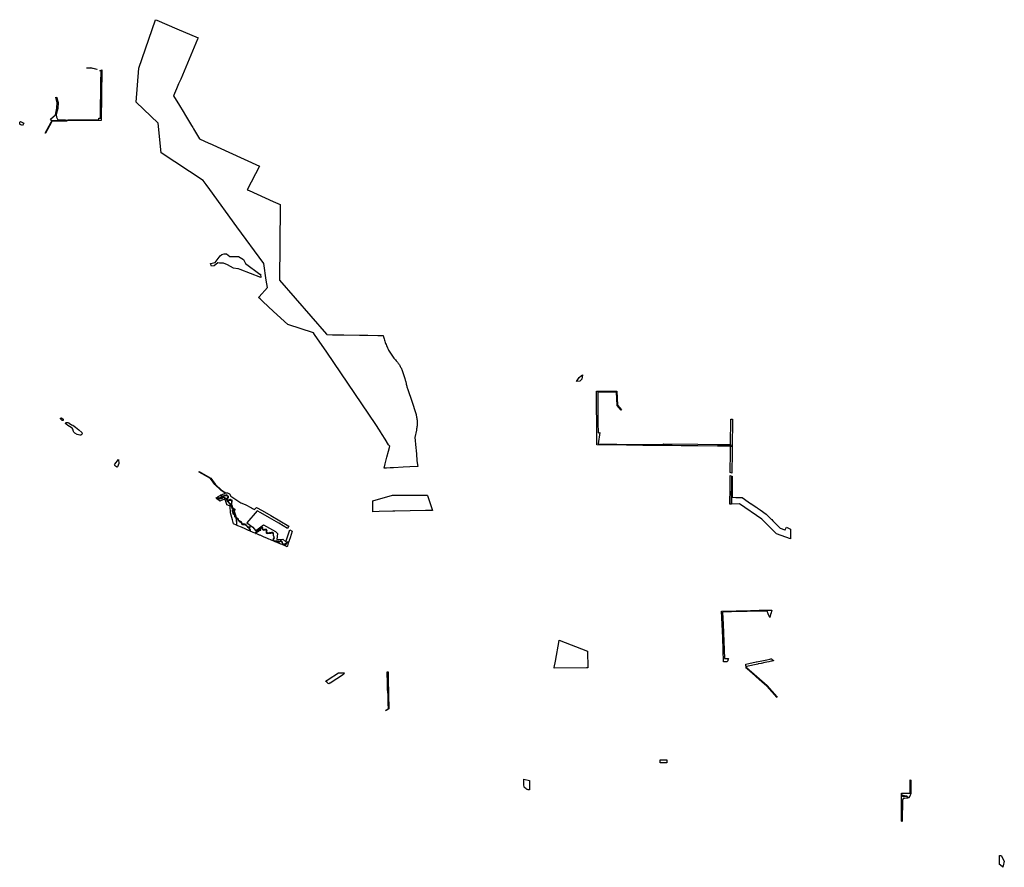
# Model space of a CAD drawing. Units: inches. Extents: x 448260 to 474380, y 5373684 to 5423855.
# Drawn here: x 456923 to 464299, y 5411862 to 5418215 of the extents above; entities that cross this region are included whole.
import ezdxf

# ---------------------------------------------------------------- set-up
doc = ezdxf.new("R2010")
doc.units = ezdxf.units.IN
doc.header["$MEASUREMENT"] = 0
doc.layers.add('SS_PROTECTED_AREAS', color=7, linetype='Continuous', true_color=0x42c66d)

msp = doc.modelspace()

# ---------------------------------------------------------------- linework, layer by layer
at = {"layer": 'SS_PROTECTED_AREAS'}
for points in [[(459670.4, 5414854), (459653.6, 5414853.1), (459661.6, 5414885.1), (459673.9, 5414935), (459685.5, 5414981.9), (459694.3, 5415017.3), (459686.6, 5415029.6), (459660.1, 5415071.9), (459638, 5415107.1), (459626.4, 5415125.9), (459618.9, 5415137.9), (459591.4, 5415182), (459222.5, 5415722.3), (459131, 5415856.2), (459122.8, 5415868.3), (458931.2, 5415929.4), (458823.8, 5416028.8), (458744.5, 5416102.2), (458723.6, 5416121.5), (458712.8, 5416131.5), (458717.4, 5416136.8), (458778.3, 5416208), (458770, 5416263.6), (458751.4, 5416388.2), (458550.4, 5416662.7), (458346.7, 5416941.1), (458318.6, 5416979.5), (458296.2, 5417010), (457982.8, 5417216.2), (457959.4, 5417440.3), (457795.5, 5417596.5), (457814.3, 5417851.3), (457939, 5418214.7), (457939, 5418214.7), (457939, 5418214.7), (457950.1, 5418210), (458099.6, 5418147.3), (458260.1, 5418079.7), (458260.1, 5418079.7), (458260.1, 5418079.7), (458255.4, 5418068.7), (458128.9, 5417769.3), (458113.5, 5417732.9), (458098.1, 5417696.3), (458076, 5417644), (458076, 5417644), (458076, 5417644), (458120, 5417570.8), (458146.9, 5417526.2), (458165.4, 5417495.4), (458202.2, 5417434.3), (458210.5, 5417420.5), (458219.2, 5417405.9), (458224.4, 5417397.4), (458270.1, 5417321.4), (458340.9, 5417289.2), (458358.8, 5417281), (458358.8, 5417281), (458364, 5417278.7), (458364.1, 5417278.6), (458435.7, 5417246), (458452.6, 5417238.3), (458460.9, 5417234.5), (458490.5, 5417221), (458718.6, 5417117.1), (458718.6, 5417117), (458718.6, 5417117), (458627.3, 5416940.2), (458627.3, 5416940.2), (458642.6, 5416933.3), (458822.6, 5416853.2), (458875, 5416829.8), (458875, 5416829.8), (458874.8, 5416810.4), (458869.8, 5416261.7), (459221.5, 5415858.2), (459224.6, 5415854.6), (459224.7, 5415854.6), (459265.3, 5415854), (459294.3, 5415853.5), (459295.5, 5415853.5), (459344.1, 5415852.7), (459350.4, 5415852.6), (459468.5, 5415850.8), (459471.3, 5415850.7), (459530.6, 5415849.8), (459605.4, 5415848.6), (459606.5, 5415848.6), (459645.9, 5415848), (459646.7, 5415847.9), (459646.7, 5415847.9), (459648.6, 5415839.1), (459650.7, 5415830.4), (459653, 5415821.7), (459655.5, 5415813.1), (459658.1, 5415804.5), (459661, 5415796), (459664.1, 5415787.6), (459667.3, 5415779.2), (459670.7, 5415771), (459674.4, 5415762.7), (459678.2, 5415754.6), (459682.1, 5415746.6), (459686.3, 5415738.6), (459690.6, 5415730.8), (459695.2, 5415723), (459699.9, 5415715.4), (459704.7, 5415707.8), (459709.7, 5415700.4), (459714.9, 5415693.1), (459720.3, 5415685.9), (459725.8, 5415678.8), (459731.5, 5415671.8), (459737.3, 5415665), (459743.9, 5415657.6), (459751.9, 5415648.4), (459755.9, 5415643.3), (459759.8, 5415638.1), (459763.5, 5415632.8), (459767, 5415627.3), (459770.4, 5415621.8), (459773.6, 5415616.1), (459776.6, 5415610.4), (459779.4, 5415604.6), (459782, 5415598.7), (459784.5, 5415592.7), (459787.4, 5415584.8), (459807.7, 5415526.1), (459811.4, 5415514.3), (459813.3, 5415507.5), (459815, 5415500.6), (459817.5, 5415488.2), (459818.6, 5415482.7), (459820.1, 5415475.8), (459821.7, 5415468.9), (459823.6, 5415462.1), (459825.7, 5415455.3), (459827.4, 5415450.2), (459862.7, 5415348.1), (459887.5, 5415271.1), (459890, 5415263.2), (459891.9, 5415256.3), (459893.6, 5415249.2), (459895.1, 5415242.2), (459896.4, 5415235.1), (459897.5, 5415227.9), (459898.4, 5415220.7), (459899.1, 5415213.5), (459899.6, 5415206.3), (459899.9, 5415199.1), (459900, 5415191.9), (459899.9, 5415184.6), (459899.6, 5415177.4), (459899.1, 5415170.2), (459898.4, 5415163), (459897.5, 5415155.8), (459896.4, 5415148.6), (459894.3, 5415137.8), (459882.8, 5415084), (459884.9, 5415060.3), (459887.8, 5415029.8), (459894.2, 5414960.4), (459899, 5414908.6), (459906.2, 5414866.3), (459846.2, 5414863.2), (459795.5, 5414860.5), (459722.9, 5414856.7), (459697.2, 5414855.3)], [(457503.6, 5417844.7), (457501.8, 5417842), (457458.2, 5417852.3), (457425, 5417851), (457426.7, 5417854.1), (457452.1, 5417857.1)], [(457538.1, 5417839.4), (457533, 5417458.4), (457277.1, 5417457.4), (457202, 5417457.1), (457162.5, 5417456.9), (457154.8, 5417469.5), (457190.6, 5417502.8), (457202.1, 5417550.7), (457204.6, 5417594), (457194.5, 5417631.7), (457194.2, 5417633), (457200.7, 5417631.8), (457203.7, 5417620.4), (457204.3, 5417618.4), (457204.3, 5417618.1), (457210.6, 5417594.6), (457208, 5417549.8), (457197, 5417503.9), (457198.2, 5417483.2), (457207.5, 5417463.1), (457208.8, 5417463.1), (457265.5, 5417463.3), (457277.6, 5417461), (457285.2, 5417463.4), (457515, 5417464.3), (457515.2, 5417476.3), (457527.2, 5417476.4), (457528.5, 5417570.2), (457529.8, 5417668.2), (457530.8, 5417738.9), (457532, 5417832.8), (457525.4, 5417829.8), (457525.5, 5417833.4)], [(456954.7, 5417439.7), (456944.3, 5417420.9), (456925.2, 5417428.6), (456924.9, 5417430.9), (456922.8, 5417447.3), (456928.1, 5417450.9)], [(457161.2, 5417447.9), (457117, 5417363.9), (457113.6, 5417364.1), (457157.8, 5417447.9), (457162.5, 5417456.9), (457202, 5417457.1), (457277.1, 5417457.4), (457277.1, 5417454.4), (457192.9, 5417454), (457164.3, 5417453.9)], [(458600.5, 5416417.6), (458614.5, 5416387.1), (458721.1, 5416306.8), (458726.3, 5416307.6), (458730, 5416283.5), (458574.9, 5416341.9), (458561.3, 5416347), (458557.2, 5416348.5), (458524.3, 5416353.6), (458480.5, 5416378.1), (458449.5, 5416390.1), (458418.9, 5416391), (458407.3, 5416391.3), (458379.5, 5416370.3), (458359.6, 5416367.4), (458353.2, 5416386.6), (458386, 5416394.6), (458409.4, 5416423.9), (458425.4, 5416444), (458437.5, 5416454.7), (458454.2, 5416461), (458471.3, 5416460.6), (458496.5, 5416440.9), (458499.8, 5416440.8), (458513.8, 5416440.4), (458561.8, 5416438.9)], [(461118.7, 5415505), (461092.8, 5415502.2), (461113.1, 5415534), (461130.2, 5415548.6), (461138, 5415553.2), (461138, 5415553.2), (461138, 5415553.1), (461134.3, 5415521.4)], [(461359.4, 5415430.6), (461396.3, 5415430.3), (461401.3, 5415324.7), (461430.9, 5415289.8), (461427.3, 5415287.8), (461397.3, 5415323.1), (461392.7, 5415422.3), (461253, 5415423.5), (461253.7, 5415324.2), (461254.8, 5415177), (461255.1, 5415136.8), (461255.3, 5415117.4), (461268.2, 5415120.9), (461255.9, 5415035.7), (461397.1, 5415034.5), (461736.3, 5415031.6), (461748.8, 5415035.6), (461748.7, 5415023), (461707.1, 5415023.3), (461590.9, 5415024.3), (461468.8, 5415025.4), (461245.7, 5415027.3), (461245.5, 5415072.8), (461245.5, 5415073.3), (461245.2, 5415102), (461243, 5415403.4), (461242.9, 5415415.3), (461242.8, 5415431.6), (461242.8, 5415431.6)], [(457235.4, 5415229.8), (457247.8, 5415221.1), (457248.2, 5415211.8), (457239.8, 5415210.2), (457228.8, 5415223), (457228.8, 5415228.9), (457234.8, 5415230.1), (457235, 5415230.1)], [(457289, 5415194.3), (457290.1, 5415194.1), (457293.4, 5415191.8), (457311.8, 5415179.1), (457320.1, 5415175.2), (457340.1, 5415160.2), (457365.2, 5415140.1), (457387.9, 5415122.1), (457391.8, 5415111.9), (457387.8, 5415106.8), (457380, 5415101.8), (457373.2, 5415101), (457354.3, 5415107.1), (457335.9, 5415117), (457329.2, 5415123), (457324.8, 5415128.9), (457319.9, 5415145.9), (457314.9, 5415153.2), (457308.3, 5415159.2), (457283.7, 5415172.9), (457271, 5415183.2), (457266, 5415189.2), (457268.8, 5415195.1), (457273, 5415195.3), (457273.6, 5415195.4), (457273.6, 5415195.4), (457282.2, 5415195.8)], [(462259.6, 5415018.8), (462247.7, 5415018.7), (462247.8, 5415030.9), (462249.6, 5415219.7), (462249.6, 5415220.1), (462261.6, 5415220), (462261.5, 5415209.5)], [(462247.8, 5415030.9), (462247.7, 5415018.7), (462240.3, 5415018.8), (462217.6, 5415019), (462149.3, 5415019.5), (462002.5, 5415020.8), (461877, 5415021.9), (461811.5, 5415022.5), (461748.7, 5415023), (461748.8, 5415035.6), (462002.6, 5415033), (462149.4, 5415031.7), (462206.3, 5415031.2), (462229, 5415031)], [(462257.8, 5414829.1), (462257.6, 5414816.2), (462245.4, 5414820.2), (462247.2, 5414976.4), (462247.5, 5415008.2), (462247.7, 5415018.7), (462259.6, 5415018.8), (462259.3, 5414992.3), (462258.9, 5414951.4), (462257.9, 5414840.2)], [(457654.9, 5414864.1), (457653.5, 5414860.8), (457647.7, 5414863.4), (457641.3, 5414868.8), (457635.2, 5414874.5), (457633, 5414875.8), (457631.1, 5414877.3), (457633.1, 5414879.8), (457635.9, 5414883.5), (457662.1, 5414917.5), (457664.7, 5414888.1), (457654.9, 5414864.3)], [(458740.5, 5414408.4), (458737.7, 5414409.1), (458734.7, 5414409.4), (458734.3, 5414409.4), (458731, 5414408.4), (458727.5, 5414407.9), (458725.6, 5414403.5), (458725.4, 5414396.9), (458725.4, 5414394.3), (458724.5, 5414392), (458720.6, 5414393.1), (458716.7, 5414393.9), (458713.5, 5414393.5), (458712.8, 5414389.4), (458712.5, 5414387.1), (458711.6, 5414384.9), (458705, 5414383.2), (458703.4, 5414382.2), (458702.2, 5414380.7), (458698.4, 5414380.1), (458695.4, 5414373.5), (458689.4, 5414370.3), (458684, 5414367.6), (458649.3, 5414382.3), (458650.6, 5414386.4), (458650.6, 5414391.1), (458648.2, 5414394.6), (458646.5, 5414399.5), (458648, 5414406.6), (458649.5, 5414412.3), (458649.5, 5414413.3), (458646, 5414414.9), (458637, 5414411.2), (458632.7, 5414413.8), (458629, 5414417), (458625.5, 5414421.3), (458624.4, 5414422.6), (458625.3, 5414423.9), (458620.3, 5414426.5), (458618.4, 5414429.8), (458615.4, 5414431.5), (458612.1, 5414432.8), (458608.9, 5414434.1), (458605.4, 5414434.7), (458600, 5414436.2), (458596.4, 5414435.1), (458587.7, 5414437.7), (458586.9, 5414447.7), (458584.3, 5414449.2), (458582.7, 5414450.3), (458581, 5414451.2), (458579.2, 5414451.9), (458577.4, 5414452.4), (458576.3, 5414454.8), (458574.1, 5414456.1), (458569.8, 5414457.7), (458565.5, 5414459.1), (458563.1, 5414461.9), (458563.1, 5414467.8), (458561.4, 5414471.4), (458557.5, 5414475.7), (458553.8, 5414477.5), (458549.7, 5414480.9), (458546.1, 5414484.6), (458544.8, 5414485.6), (458543.9, 5414492.4), (458532.7, 5414527.6), (458528.1, 5414536.6), (458531.2, 5414536.6), (458532.9, 5414537.5), (458534.5, 5414539.7), (458536.3, 5414541.6), (458536.3, 5414544.6), (458534.6, 5414546), (458532.7, 5414547), (458529.9, 5414547), (458524, 5414548.7), (458523.4, 5414550.4), (458523.4, 5414552.2), (458521.1, 5414553.8), (458518.6, 5414555.2), (458516, 5414564.1), (458516.6, 5414566.8), (458516.7, 5414569.7), (458514.3, 5414573.6), (458511.1, 5414579.6), (458510.9, 5414583.7), (458511.8, 5414587.1), (458512.1, 5414590.6), (458512.3, 5414592.2), (458512.3, 5414593.7), (458511.9, 5414595.2), (458511.3, 5414596.7), (458512.4, 5414598.5), (458513.9, 5414600.1), (458513.8, 5414603.9), (458513.4, 5414607.7), (458513.2, 5414613.1), (458509.3, 5414614.8), (458505.7, 5414617.2), (458501.6, 5414617.9), (458497.5, 5414618.5), (458494.2, 5414617.1), (458490.8, 5414616.1), (458487.3, 5414613.3), (458483.9, 5414612.9), (458481, 5414613.4), (458478.3, 5414614.1), (458478, 5414615.7), (458479.2, 5414618.1), (458480.6, 5414620.4), (458480.4, 5414623.9), (458480.4, 5414625.1), (458480.7, 5414626.4), (458481.2, 5414627.6), (458481.9, 5414628.6), (458483.9, 5414630), (458485.6, 5414631.6), (458486.5, 5414632.9), (458487.2, 5414634.2), (458487.7, 5414635.7), (458488, 5414637.3), (458486.2, 5414641.1), (458483.6, 5414644.4), (458480.4, 5414647.2), (458476.7, 5414651.9), (458472, 5414652.8), (458467.9, 5414651.7), (458463.1, 5414650), (458461.1, 5414649.1), (458459, 5414648.5), (458456.9, 5414648), (458454.7, 5414647.8), (458450.8, 5414647.8), (458449.6, 5414645), (458448.7, 5414642), (458446.6, 5414639.4), (458426.1, 5414650.6), (458429.8, 5414652.9), (458429.9, 5414652.9), (458438.3, 5414656.5), (458462.3, 5414666.6), (458460.7, 5414667.6), (458432.3, 5414685.3), (458383.7, 5414732), (458351.9, 5414775.8), (458266, 5414824.4), (458266.2, 5414827.9), (458354.2, 5414778.2), (458386.3, 5414733.8), (458434.3, 5414687.9), (458466.5, 5414668.5), (458468.2, 5414667.5), (458470.4, 5414667.9), (458471.1, 5414668), (458479, 5414669.3), (458493.5, 5414661.8), (458504.7, 5414645), (458579.3, 5414594.9), (458612.5, 5414580.8), (458659.7, 5414555.8), (458667, 5414552), (458682.4, 5414543.8), (458695.6, 5414559.4), (458739.7, 5414536.1), (458803.8, 5414499.8), (458938.1, 5414419.7), (458928.7, 5414402), (458864.3, 5414440.4), (458793.8, 5414482.5), (458730.1, 5414518.6), (458700.5, 5414534.2), (458623.5, 5414443.4), (458670, 5414412.1), (458688.2, 5414387.4), (458690, 5414385), (458748, 5414429.6), (458839.9, 5414379.6), (458853.2, 5414362.9), (458849.2, 5414317.9), (458892.8, 5414321), (458915.4, 5414301.1), (458945.9, 5414391.8), (458964.5, 5414380.7), (458964.6, 5414380.6), (458948.4, 5414332.5), (458941.6, 5414312.2), (458940.2, 5414308.2), (458938.5, 5414302.9), (458938.3, 5414302.4), (458937.2, 5414299.2), (458930.4, 5414299.8), (458928.8, 5414299.5), (458927.3, 5414299), (458925.9, 5414298.3), (458924.6, 5414297.5), (458922.3, 5414296.4), (458921.2, 5414294.1), (458920.4, 5414291.7), (458915.1, 5414289.2), (458909.3, 5414285.1), (458907.2, 5414283.4), (458903, 5414283.8), (458898.9, 5414284.9), (458895.2, 5414286.7), (458891.9, 5414289.2), (458892.5, 5414294.5), (458891.9, 5414297.9), (458888.9, 5414302.4), (458885.5, 5414305.5), (458883.1, 5414307.2), (458880.6, 5414308.5), (458873.5, 5414309.8), (458872.3, 5414307.3), (458871.4, 5414304.7), (458867.9, 5414304.3), (458864.4, 5414304.7), (458863.4, 5414305.8), (458862.7, 5414307), (458860.1, 5414307.9), (458858.3, 5414307), (458856.4, 5414306.4), (458854.5, 5414306.2), (458852.5, 5414306.2), (458849.7, 5414306.2), (458846.9, 5414306.6), (458841.4, 5414306.6), (458833.7, 5414307.5), (458829.7, 5414309.6), (458828.8, 5414312.1), (458825.2, 5414313.9), (458824.6, 5414314.5), (458824.4, 5414317.6), (458824.6, 5414320.7), (458827.8, 5414324.4), (458831.4, 5414327.9), (458830.3, 5414330.4), (458829.4, 5414333.1), (458828.8, 5414335.8), (458828.4, 5414338.5), (458827.1, 5414342.6), (458825.2, 5414345.4), (458824.9, 5414347.6), (458824, 5414349.6), (458823.5, 5414354.5), (458822.9, 5414365.4), (458821, 5414369.8), (458819.3, 5414370.4), (458817.6, 5414370.7), (458815.9, 5414370.8), (458814.2, 5414370.7), (458808.4, 5414371.5), (458804.4, 5414370), (458797.8, 5414370.7), (458792.9, 5414370), (458788, 5414367.3), (458782, 5414367.3), (458776.1, 5414370.9), (458772.7, 5414371.7), (458771.6, 5414372.8), (458771.2, 5414377.7), (458773.5, 5414381.8), (458776.3, 5414386.9), (458775, 5414389.2), (458771.6, 5414394.1), (458766.1, 5414393.7), (458760.9, 5414393.9), (458755.8, 5414393.5), (458750.3, 5414391.5), (458743.7, 5414396), (458743.4, 5414399.1), (458743.3, 5414402.2), (458743.3, 5414403.8), (458743.2, 5414405.3), (458742.8, 5414406.9), (458742.2, 5414408.4)], [(462255.4, 5414585), (462243.2, 5414584.8), (462243.6, 5414633.7), (462243.7, 5414642.1), (462243.8, 5414651.9), (462244.9, 5414769), (462245, 5414774.4), (462245.1, 5414789.6), (462245.2, 5414799.1), (462257.4, 5414794.6), (462256.8, 5414729.6), (462255.9, 5414636.4), (462255.9, 5414635.7), (462255.9, 5414634.4), (462255.8, 5414629.2), (462255.4, 5414590.5)], [(462399.8, 5414588.5), (462440, 5414561.1), (462440, 5414561), (462443.3, 5414558.8), (462444.6, 5414557.9), (462446.6, 5414556.5), (462446.8, 5414556.4), (462449.9, 5414554.3), (462451.4, 5414553.3), (462453.2, 5414552), (462455.9, 5414550.2), (462456.6, 5414549.7), (462458.2, 5414548.6), (462459.9, 5414547.5), (462462.7, 5414545.5), (462463.2, 5414545.2), (462469.5, 5414540.9), (462469.8, 5414540.7), (462515.5, 5414509.4), (462515.5, 5414509.4), (462551.9, 5414472.6), (462553.5, 5414471), (462554.2, 5414470.3), (462555.8, 5414468.7), (462556.4, 5414468), (462565.1, 5414459.3), (462619.4, 5414404.3), (462619.5, 5414404.3), (462653.4, 5414392.1), (462656.5, 5414391), (462664.7, 5414407.4), (462666.5, 5414411), (462697, 5414396.8), (462697.1, 5414391.1), (462697.1, 5414384.9), (462697.2, 5414381.8), (462697.2, 5414379.5), (462697.2, 5414378.3), (462697.2, 5414376.3), (462697.2, 5414374.3), (462697.3, 5414359.1), (462697.6, 5414323.4), (462592.3, 5414360.6), (462481.3, 5414472), (462314.4, 5414586.5), (462255.4, 5414585), (462255.4, 5414590.5), (462255.8, 5414629.2), (462255.9, 5414634.4), (462255.9, 5414635.7), (462255.9, 5414636.4), (462256.8, 5414729.6), (462257.4, 5414794.6), (462260.4, 5414793.3), (462258.9, 5414636.1), (462260.6, 5414636), (462288, 5414634.8), (462301.7, 5414634.2), (462310.5, 5414633.8), (462313.6, 5414633.7), (462335.4, 5414632.7), (462379.5, 5414602.5), (462398.3, 5414589.6)], [(458410.5, 5414625.8), (458412.7, 5414624.3), (458414.6, 5414623.2), (458417.6, 5414624.1), (458420, 5414626.5), (458424.7, 5414627.5), (458427.9, 5414626.2), (458432.4, 5414626.8), (458436.8, 5414626.7), (458440.8, 5414628.1), (458444.6, 5414630.1), (458446.4, 5414632.6), (458448.5, 5414634.9), (458466.3, 5414625.2), (458473.7, 5414615.1), (458473.5, 5414614.8), (458478, 5414606.8), (458479.3, 5414607.4), (458509.9, 5414565.9), (458512.4, 5414564.3), (458510.6, 5414560), (458511.6, 5414556.2), (458512.1, 5414552.4), (458514.6, 5414552.2), (458516.9, 5414551.3), (458518.8, 5414550.9), (458522.8, 5414540.7), (458519.5, 5414540.3), (458518, 5414538.1), (458514.3, 5414535.3), (458514.7, 5414531), (458516.6, 5414527.3), (458517.8, 5414523.2), (458519.6, 5414520.4), (458521.9, 5414517.8), (458522.3, 5414516.8), (458519.7, 5414513.7), (458519.9, 5414512.7), (458520.3, 5414511.8), (458520.9, 5414510.9), (458521.7, 5414510.3), (458523.2, 5414510), (458524.6, 5414509.5), (458526, 5414508.8), (458527.3, 5414507.9), (458527.8, 5414505.9), (458528.8, 5414504), (458532.9, 5414502.1), (458532.9, 5414497.8), (458532.4, 5414492.6), (458533.5, 5414488.7), (458538.7, 5414485.2), (458540.7, 5414485.2), (458541.9, 5414484.1), (458544.7, 5414463.5), (458545.8, 5414455.5), (458547.5, 5414442.6), (458546.4, 5414426.1), (458523.5, 5414435.8), (458516.1, 5414465.4), (458502.9, 5414517.8), (458499.3, 5414567.9), (458499.1, 5414571), (458495.6, 5414572.3), (458474.7, 5414580), (458474.7, 5414580.1), (458465.3, 5414611), (458462.1, 5414621.8), (458459.3, 5414620.8), (458455.1, 5414619.3), (458444.8, 5414615.5), (458422.4, 5414607.4), (458405.4, 5414620.1), (458402.6, 5414622.2), (458402.4, 5414622.4), (458400.3, 5414623.9), (458399.4, 5414624.6), (458393.5, 5414629), (458393.3, 5414629.2), (458392.8, 5414629.5), (458404.1, 5414636.7), (458407.9, 5414632.3), (458407.9, 5414629.3)], [(458440.5, 5414631.6), (458437.2, 5414630.1), (458426.6, 5414630.1), (458421.9, 5414630.6), (458416.3, 5414628.2), (458413.7, 5414627.3), (458412.3, 5414629.8), (458411.1, 5414632.5), (458406.7, 5414638.3), (458409.4, 5414640), (458410.6, 5414640.8), (458419, 5414646.1), (458423.1, 5414648.7), (458444.7, 5414637), (458442.8, 5414634.1)], [(458477, 5414620.4), (458475.2, 5414618.2), (458468.3, 5414627.5), (458450.1, 5414637.5), (458450.6, 5414638.3), (458451.7, 5414642.6), (458452.8, 5414644.4), (458458, 5414645.9), (458466.4, 5414648.3), (458470, 5414648.5), (458476.1, 5414647.4), (458478.7, 5414644.8), (458480.8, 5414639), (458483.2, 5414635.7), (458482.6, 5414633.1), (458480.1, 5414632.1), (458477.8, 5414630.6), (458477.7, 5414626.1), (458477, 5414621.7)], [(458512.4, 5414571.4), (458512.4, 5414567.7), (458482.2, 5414608.7), (458485.8, 5414609.6), (458492.7, 5414613.1), (458498.5, 5414613.9), (458503.1, 5414613.7), (458507.4, 5414611.8), (458509.1, 5414608.1), (458509.7, 5414606.7), (458510.1, 5414605.3), (458510.3, 5414603.8), (458510.2, 5414602.3), (458508.9, 5414600.1), (458509.1, 5414596.7), (458508.6, 5414595.1), (458508.3, 5414593.6), (458508.3, 5414592), (458508.5, 5414590.4), (458507.8, 5414587.8), (458507.6, 5414585.1), (458507.9, 5414582.4), (458508.7, 5414579.8), (458510, 5414573.8)], [(459616.2, 5414528.3), (459569.1, 5414527.3), (459568.4, 5414595), (459568.2, 5414609.8), (459715.7, 5414650.1), (459958.3, 5414650.4), (459972.5, 5414650.4), (459975.6, 5414650.4), (459976.5, 5414647.9), (460015, 5414537.1), (460014, 5414537.1), (459963.9, 5414536), (459962.9, 5414536), (459732.1, 5414530.9), (459724.9, 5414530.7), (459717.9, 5414530.6)], [(458540.9, 5414491.7), (458541.3, 5414488.5), (458540.7, 5414489.1), (458536.5, 5414489.3), (458535, 5414491.3), (458534.8, 5414493.7), (458534.7, 5414495.7), (458535, 5414497.8), (458535.7, 5414500.2), (458535.9, 5414502.7), (458534.2, 5414504.7), (458529.6, 5414509.4), (458526, 5414512.4), (458525.8, 5414518.1), (458524.9, 5414519.1), (458523, 5414520.8), (458521.5, 5414522.7), (458520.2, 5414524.8), (458519.3, 5414527.1), (458518.3, 5414530), (458517.8, 5414533), (458519.5, 5414535.8), (458522.1, 5414536.2), (458524.7, 5414536.4), (458529.8, 5414526.4)], [(458530.5, 5414540.7), (458527.6, 5414540.3), (458526.2, 5414540.3), (458522.3, 5414546.8), (458530.5, 5414543.1)], [(458591.2, 5414431.3), (458595.3, 5414430.2), (458598.1, 5414432.6), (458603.5, 5414432.1), (458606.4, 5414432.1), (458609.1, 5414431.3), (458612.6, 5414428.8), (458616.2, 5414426.7), (458621.4, 5414420.9), (458625.7, 5414415.5), (458629.8, 5414412.5), (458633.3, 5414409.7), (458633.7, 5414408.4), (458635.4, 5414407.1), (458639, 5414408.3), (458642.8, 5414409), (458643.4, 5414408.8), (458643.4, 5414404.3), (458642.3, 5414401), (458642.6, 5414396.7), (458645.2, 5414392), (458646.9, 5414389.4), (458646, 5414383.7), (458637.6, 5414387.3), (458631.8, 5414389.8), (458625.6, 5414392.4), (458612.4, 5414398), (458611, 5414398.6), (458583.7, 5414410.2), (458555.7, 5414422.1), (458552.2, 5414423.6), (458549.3, 5414424.8), (458550.6, 5414442.7), (458545.4, 5414481.2), (458547.6, 5414479.8), (458548.3, 5414477.3), (458549.5, 5414474.9), (458553.4, 5414474), (458557.5, 5414469.7), (458557.8, 5414466.3), (458558.4, 5414463), (458563.3, 5414458.5), (458565.7, 5414455), (458571.1, 5414451.1), (458577.1, 5414449), (458579.1, 5414446.6), (458581.9, 5414445.5), (458584.7, 5414442.3), (458584.7, 5414435.8), (458588, 5414433.6)], [(458740.5, 5414408.4), (458740.7, 5414402.4), (458740.3, 5414396.9), (458743.4, 5414393.2), (458746.9, 5414390.1), (458755, 5414390.3), (458758.4, 5414390.3), (458761.4, 5414390.3), (458767.1, 5414390.7), (458772.2, 5414390.1), (458773.7, 5414387.5), (458772, 5414383.7), (458769.5, 5414378.8), (458768.8, 5414371.5), (458768.6, 5414369.8), (458770.5, 5414367.5), (458776.5, 5414365.8), (458781.8, 5414364.3), (458787.3, 5414365.4), (458791.2, 5414366.9), (458794.6, 5414367.3), (458799.9, 5414366.4), (458804.6, 5414367.7), (458807.3, 5414367.9), (458816.7, 5414366.6), (458819.7, 5414365.6), (458821, 5414364.1), (458820.8, 5414355.1), (458821.6, 5414349.8), (458823.1, 5414345.6), (458825.2, 5414343.4), (458825.9, 5414338.7), (458827.4, 5414334.1), (458827.4, 5414326.2), (458821.8, 5414325.6), (458820.8, 5414321.5), (458820.8, 5414319.3), (458820.6, 5414317.1), (458820.2, 5414314.9), (458819.5, 5414312.8), (458826.3, 5414310.2), (458829.9, 5414307), (458835.2, 5414304.9), (458842.3, 5414302.8), (458844.6, 5414303), (458847.6, 5414303), (458852.9, 5414303.6), (458859.3, 5414304.1), (458861.4, 5414303.2), (458863.3, 5414301.9), (458865.7, 5414300.4), (458867.3, 5414300.4), (458869, 5414300.7), (458870.6, 5414301.2), (458872.1, 5414301.9), (458876.7, 5414305.5), (458879.9, 5414306.2), (458881.6, 5414304.1), (458887, 5414300.9), (458887.2, 5414298.1), (458889.7, 5414289.8), (458891.6, 5414285.1), (458895, 5414282.8), (458896.5, 5414283), (458902.3, 5414281.1), (458907, 5414279.2), (458910.4, 5414278.5), (458913.8, 5414279.4), (458917.1, 5414281.7), (458920, 5414284.5), (458920.8, 5414286.6), (458922.3, 5414288.3), (458925.2, 5414292.3), (458928.3, 5414296.2), (458932.9, 5414296.6), (458934.2, 5414295.5), (458935.7, 5414294.7), (458931.9, 5414283.3), (458931.4, 5414281.9), (458928.2, 5414272.4), (458925.6, 5414264.8), (458925.6, 5414264.8), (458921.9, 5414266.4), (458918.4, 5414267.9), (458917.1, 5414268.5), (458889.4, 5414280.3), (458878.1, 5414285.1), (458875, 5414286.4), (458861.7, 5414292), (458861.6, 5414292), (458833.9, 5414303.8), (458807.1, 5414315.2), (458806.2, 5414315.6), (458789.7, 5414322.6), (458777.9, 5414327.6), (458749.9, 5414339.6), (458723, 5414351), (458720, 5414352.3), (458703.7, 5414359.2), (458695.2, 5414362.8), (458690.2, 5414364.9), (458690.5, 5414365.1), (458692.4, 5414367.7), (458694.5, 5414370), (458698.6, 5414372.2), (458701.3, 5414374.3), (458703.5, 5414376.9), (458709.9, 5414380.1), (458713.1, 5414380.3), (458714.8, 5414381.8), (458716.5, 5414384.9), (458717, 5414386.3), (458717.4, 5414387.6), (458717.6, 5414389.1), (458717.5, 5414390.5), (458719.5, 5414389.5), (458721.4, 5414388.1), (458724.1, 5414388.1), (458725.6, 5414388.1), (458727, 5414388.3), (458728.3, 5414388.9), (458729.4, 5414389.8), (458729.9, 5414392.2), (458728.8, 5414393.9), (458728.6, 5414398.4), (458728.6, 5414399.9), (458728.7, 5414401.4), (458729.1, 5414402.9), (458729.7, 5414404.3), (458732.9, 5414404.6), (458736, 5414405.6), (458737.3, 5414406), (458738.4, 5414406.6), (458739.5, 5414407.3), (458740.4, 5414408.2)], [(462555.9, 5413790.1), (462554.1, 5413782.4), (462550.9, 5413769), (462547.9, 5413756.5), (462542.9, 5413735.6), (462530.7, 5413762.2), (462521.4, 5413782.4), (462483.1, 5413781.6), (462458.2, 5413781.1), (462373.6, 5413779.4), (462321.5, 5413778.3), (462188.5, 5413775.6), (462192.1, 5413681.7), (462201.9, 5413427.1), (462233, 5413427.7), (462230.4, 5413421.5), (462228.4, 5413415.1), (462226.8, 5413408.5), (462219.9, 5413402.5), (462195.8, 5413402), (462188.9, 5413582.1), (462181.2, 5413782.4), (462398.3, 5413786.9), (462462.6, 5413788.2), (462517.6, 5413789.4), (462518.2, 5413789.4), (462551, 5413790)], [(461168.3, 5413358), (460925.4, 5413353.9), (460926.2, 5413358.4), (460926.5, 5413360), (460935.4, 5413408.4), (460963.4, 5413561.8), (460963.9, 5413564.8), (461177.1, 5413481.6), (461178.5, 5413358.2), (461170, 5413358)], [(462597.4, 5413138.7), (462594.4, 5413136.1), (462520.7, 5413220.5), (462485.5, 5413250.6), (462439.8, 5413289.6), (462432, 5413296.4), (462371.7, 5413348.6), (462365.2, 5413354.2), (462363.2, 5413384.2), (462363.2, 5413385.4), (462384, 5413389.7), (462440.4, 5413401.4), (462443.2, 5413402), (462469.1, 5413407.3), (462470.1, 5413407.5), (462494.5, 5413412.6), (462520.8, 5413418), (462542.1, 5413422.4), (462550, 5413424.1), (462550.1, 5413424.1), (462554.5, 5413425), (462557.2, 5413421.8), (462562.4, 5413418.1), (462564.2, 5413417), (462565.8, 5413415.6), (462567.3, 5413414.1), (462568.7, 5413412.5), (462570.2, 5413410.9), (462558.7, 5413408.4), (462557.2, 5413408.1), (462552.9, 5413407.1), (462535.1, 5413403.2), (462505.8, 5413396.9), (462478.2, 5413390.9), (462477.7, 5413390.8), (462455.7, 5413386), (462452.3, 5413385.3), (462367.1, 5413366.8), (462367.6, 5413358.8), (462522, 5413225.1)], [(459246.6, 5413241.8), (459238.8, 5413236.8), (459234.4, 5413240.5), (459229.1, 5413244), (459222.6, 5413249.2), (459216.8, 5413253.9), (459212.7, 5413255.7), (459221.6, 5413261.4), (459222.5, 5413262.1), (459234.2, 5413269.6), (459311, 5413319.1), (459353.3, 5413320), (459347.3, 5413306.7), (459247.9, 5413242.7)], [(459687.5, 5413051.2), (459667.1, 5413037.4), (459663.5, 5413038.5), (459684.8, 5413052.9), (459684.2, 5413088.2), (459682.9, 5413155.5), (459679.6, 5413175.6), (459679.2, 5413197.1), (459678.4, 5413238), (459676.7, 5413327.4), (459682.4, 5413326.6), (459682.7, 5413311), (459686.2, 5413125), (459687, 5413081.3)], [(461771.1, 5412646.4), (461728.4, 5412645.5), (461721.8, 5412645.4), (461721.4, 5412666.6), (461770.7, 5412667.7)], [(460737.9, 5412441.9), (460736, 5412441.9), (460730.7, 5412443.3), (460725.6, 5412444.9), (460723, 5412446.3), (460720.7, 5412448.1), (460718.7, 5412449.1), (460716.9, 5412450.4), (460715.1, 5412451.8), (460713.5, 5412453.5), (460707.8, 5412458.2), (460702.2, 5412463.3), (460700.8, 5412466.6), (460700.5, 5412481.2), (460699.7, 5412523.8), (460742, 5412512.5), (460742.1, 5412506.8), (460742.7, 5412452.1), (460742.8, 5412445.1), (460742.9, 5412442.1)], [(463598.5, 5412514.8), (463597.3, 5412415.2), (463591.3, 5412395.5), (463580.4, 5412384), (463579.1, 5412385.1), (463577.9, 5412386.3), (463576.2, 5412388.8), (463574.1, 5412390.9), (463571.9, 5412392.6), (463570.1, 5412394.6), (463560, 5412395.4), (463557.7, 5412395.8), (463555.4, 5412395.8), (463551.9, 5412397.7), (463549.2, 5412397.9), (463546.4, 5412397.7), (463546, 5412396.4), (463544.9, 5412396.3), (463544.1, 5412396.3), (463543.4, 5412396.5), (463542.7, 5412396.9), (463542.2, 5412397.6), (463541.7, 5412398.6), (463541.1, 5412399.5), (463540.2, 5412400.3), (463539.3, 5412400.9), (463537.2, 5412400.7), (463535.2, 5412398.2), (463533.8, 5412397.9), (463532.4, 5412397.8), (463532.6, 5412400.6), (463533.2, 5412403.3), (463532.9, 5412404.8), (463528.9, 5412406.5), (463529, 5412411.8), (463529, 5412419), (463540.6, 5412418.9), (463549.8, 5412418.9), (463592.4, 5412418.5), (463593.5, 5412517.7)], [(463531.1, 5412396.7), (463534.8, 5412395.3), (463536, 5412395.9), (463537.3, 5412396.2), (463538.7, 5412396.3), (463540, 5412396.1), (463541.4, 5412393.7), (463544.6, 5412393.4), (463547.7, 5412393.5), (463548.9, 5412395.4), (463553.3, 5412394.9), (463557.7, 5412394.2), (463564.2, 5412392.7), (463566.8, 5412392.3), (463569.5, 5412392.5), (463571.4, 5412389.6), (463573.8, 5412388.2), (463578, 5412381.9), (463576.3, 5412381.7), (463549.3, 5412378), (463535.2, 5412370.2), (463532.4, 5412206.8), (463527.4, 5412207.4), (463528.1, 5412294.4), (463528.6, 5412360), (463528.7, 5412383), (463528.9, 5412402), (463528.9, 5412403.8), (463530.2, 5412403.4), (463531.2, 5412402.5), (463530.9, 5412399.6)], [(464291, 5411873.1), (464288.7, 5411862.2), (464266.9, 5411879.7), (464262.4, 5411883.3), (464262.5, 5411896.2), (464262.7, 5411951.8), (464275.7, 5411951.8), (464298.6, 5411908)]]:
    msp.add_lwpolyline(points, close=True, dxfattribs=at)

doc.saveas('drawing.dxf')
